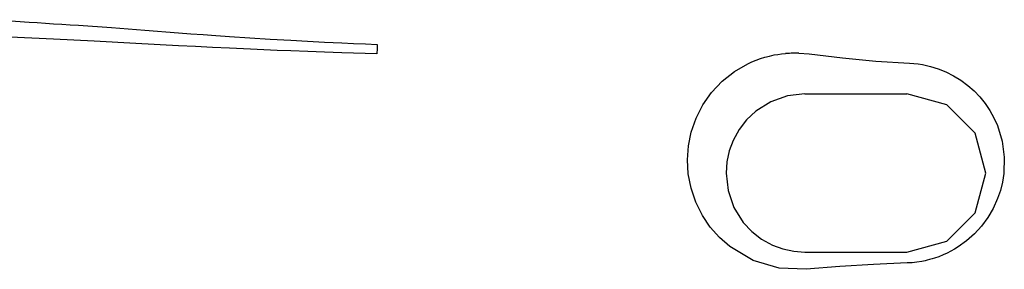
# Model space of a CAD drawing. Units: millimetres. Extents: x -8943.6 to -8917.7, y 21838.8 to 21868.4.
# Drawn here: x -8929.2 to -8928.7, y 21854.1 to 21854.2 of the extents above; entities that cross this region are included whole.
import ezdxf

# ---------------------------------------------------------------- set-up
doc = ezdxf.new("R2010")
doc.units = ezdxf.units.MM
doc.header["$LTSCALE"] = 0.5
doc.layers.add('aStavba-az_objekt', color=7, linetype='Continuous')

msp = doc.modelspace()

# ---------------------------------------------------------------- linework, layer by layer
at = {"layer": 'aStavba-az_objekt'}
for p, q in [((-8929.23713, 21854.17901), (-8929.21955, 21854.17782)), ((-8929.21955, 21854.17782), (-8929.21558, 21854.17757)), ((-8929.21558, 21854.17757), (-8929.21157, 21854.17731)), ((-8929.21157, 21854.17731), (-8929.20755, 21854.17705)), ((-8929.20755, 21854.17705), (-8929.20349, 21854.1768)), ((-8929.20349, 21854.1768), (-8929.1994, 21854.17653)), ((-8929.1994, 21854.17653), (-8929.1953, 21854.17626)), ((-8929.1953, 21854.17626), (-8929.17917, 21854.17512)), ((-8929.17917, 21854.17512), (-8929.16283, 21854.17389)), ((-8929.16283, 21854.17389), (-8929.14623, 21854.17261)), ((-8929.14623, 21854.17261), (-8929.14021, 21854.17216)), ((-8929.14021, 21854.17216), (-8929.13414, 21854.17171)), ((-8929.13414, 21854.17171), (-8929.12801, 21854.17128)), ((-8929.2076, 21854.16947), (-8929.22879, 21854.17051)), ((-8929.18759, 21854.16846), (-8929.2076, 21854.16947)), ((-8929.16716, 21854.1674), (-8929.18759, 21854.16846)), ((-8929.14623, 21854.16629), (-8929.16716, 21854.1674)), ((-8929.12801, 21854.17128), (-8929.12576, 21854.17112)), ((-8929.12576, 21854.17112), (-8929.1235, 21854.17096)), ((-8929.1235, 21854.17096), (-8929.12123, 21854.17081)), ((-8929.12123, 21854.17081), (-8929.11137, 21854.17016)), ((-8929.11137, 21854.17016), (-8929.10137, 21854.16953)), ((-8929.10137, 21854.16953), (-8929.09124, 21854.16894)), ((-8929.09124, 21854.16894), (-8929.08299, 21854.16849)), ((-8929.08299, 21854.16849), (-8929.07466, 21854.16807)), ((-8929.07466, 21854.16807), (-8929.06624, 21854.16766)), ((-8929.06624, 21854.16766), (-8929.06048, 21854.1674)), ((-8929.06048, 21854.1674), (-8929.0547, 21854.16715)), ((-8929.0547, 21854.16715), (-8929.04888, 21854.16691)), ((-8929.04892, 21854.16669), (-8929.04893, 21854.16649)), ((-8929.04888, 21854.16691), (-8929.04892, 21854.16669)), ((-8929.138, 21854.16586), (-8929.14623, 21854.16629)), ((-8929.12967, 21854.16544), (-8929.138, 21854.16586)), ((-8929.12124, 21854.16504), (-8929.12967, 21854.16544)), ((-8929.11787, 21854.16488), (-8929.12124, 21854.16504)), ((-8929.11448, 21854.16473), (-8929.11787, 21854.16488)), ((-8929.11107, 21854.16457), (-8929.11448, 21854.16473)), ((-8929.10451, 21854.16429), (-8929.11107, 21854.16457)), ((-8929.0979, 21854.16401), (-8929.10451, 21854.16429)), ((-8929.09123, 21854.16374), (-8929.0979, 21854.16401)), ((-8929.08298, 21854.16343), (-8929.09123, 21854.16374)), ((-8929.07465, 21854.16313), (-8929.08298, 21854.16343)), ((-8929.06624, 21854.16284), (-8929.07465, 21854.16313)), ((-8929.06055, 21854.16265), (-8929.06624, 21854.16284)), ((-8929.05483, 21854.16248), (-8929.06055, 21854.16265)), ((-8929.04908, 21854.1623), (-8929.05483, 21854.16248)), ((-8929.04907, 21854.16235), (-8929.04908, 21854.1623)), ((-8929.04906, 21854.16245), (-8929.04907, 21854.1624)), ((-8929.04907, 21854.1624), (-8929.04907, 21854.16235)), ((-8929.04905, 21854.16264), (-8929.04906, 21854.1626)), ((-8929.04906, 21854.1626), (-8929.04906, 21854.16255)), ((-8929.04906, 21854.16255), (-8929.04906, 21854.1625)), ((-8929.04906, 21854.1625), (-8929.04906, 21854.16245)), ((-8929.04895, 21854.16455), (-8929.04905, 21854.16269)), ((-8929.04905, 21854.16269), (-8929.04905, 21854.16264)), ((-8929.04893, 21854.16559), (-8929.04895, 21854.16455)), ((-8929.04893, 21854.16649), (-8929.04893, 21854.16629)), ((-8929.04893, 21854.16629), (-8929.04893, 21854.16559)), ((-8928.85656, 21854.16123), (-8928.85428, 21854.16174)), ((-8928.85428, 21854.16174), (-8928.85244, 21854.16206)), ((-8928.85244, 21854.16206), (-8928.85059, 21854.16232)), ((-8928.85059, 21854.16232), (-8928.84874, 21854.16252)), ((-8928.84871, 21854.16257), (-8928.84854, 21854.16258)), ((-8928.84854, 21854.16258), (-8928.84837, 21854.1626)), ((-8928.84837, 21854.1626), (-8928.84819, 21854.16261)), ((-8928.84819, 21854.16261), (-8928.84745, 21854.16266)), ((-8928.84745, 21854.16266), (-8928.8467, 21854.1627)), ((-8928.8467, 21854.1627), (-8928.84596, 21854.16274)), ((-8928.84596, 21854.16274), (-8928.84526, 21854.16276)), ((-8928.84526, 21854.16276), (-8928.84456, 21854.16277)), ((-8928.84456, 21854.16277), (-8928.84387, 21854.16277)), ((-8928.84387, 21854.16277), (-8928.8433, 21854.16276)), ((-8928.8433, 21854.16276), (-8928.84273, 21854.16275)), ((-8928.84273, 21854.16275), (-8928.84216, 21854.16274)), ((-8928.84216, 21854.16269), (-8928.83713, 21854.1623)), ((-8928.83713, 21854.1623), (-8928.82077, 21854.16036)), ((-8928.87379, 21854.15359), (-8928.8672, 21854.15741)), ((-8928.8672, 21854.15741), (-8928.86518, 21854.15834)), ((-8928.86518, 21854.15834), (-8928.86312, 21854.15918)), ((-8928.86312, 21854.15918), (-8928.86103, 21854.15994)), ((-8928.86103, 21854.15994), (-8928.85881, 21854.16063)), ((-8928.85881, 21854.16063), (-8928.85656, 21854.16123)), ((-8928.82077, 21854.16036), (-8928.80434, 21854.15879)), ((-8928.80434, 21854.15879), (-8928.78786, 21854.15773)), ((-8928.78786, 21854.15773), (-8928.78576, 21854.15759)), ((-8928.78576, 21854.15759), (-8928.78365, 21854.15737)), ((-8928.78365, 21854.15737), (-8928.78156, 21854.15707)), ((-8928.78156, 21854.15707), (-8928.77764, 21854.15618)), ((-8928.87976, 21854.14887), (-8928.87379, 21854.15359)), ((-8928.77764, 21854.15618), (-8928.7738, 21854.15498)), ((-8928.7738, 21854.15498), (-8928.77007, 21854.15347)), ((-8928.77007, 21854.15347), (-8928.7663, 21854.15158)), ((-8928.885, 21854.14333), (-8928.87976, 21854.14887)), ((-8928.7663, 21854.15158), (-8928.76271, 21854.14937)), ((-8928.76271, 21854.14937), (-8928.75932, 21854.14686)), ((-8928.88922, 21854.13733), (-8928.885, 21854.14333)), ((-8928.83916, 21854.14266), (-8928.84779, 21854.14168)), ((-8928.83916, 21854.14266), (-8928.78916, 21854.14266)), ((-8928.76967, 21854.13737), (-8928.78916, 21854.14266)), ((-8928.75932, 21854.14686), (-8928.75626, 21854.14416)), ((-8928.75626, 21854.14416), (-8928.75343, 21854.14121)), ((-8928.85597, 21854.13881), (-8928.86332, 21854.13419)), ((-8928.84779, 21854.14168), (-8928.85597, 21854.13881)), ((-8928.75343, 21854.14121), (-8928.75086, 21854.13804)), ((-8928.75086, 21854.13804), (-8928.74854, 21854.1346)), ((-8928.89256, 21854.13081), (-8928.88922, 21854.13733)), ((-8928.86332, 21854.13419), (-8928.86776, 21854.13002)), ((-8928.75577, 21854.12348), (-8928.76967, 21854.13737)), ((-8928.74854, 21854.1346), (-8928.74651, 21854.13097)), ((-8928.89497, 21854.12388), (-8928.89256, 21854.13081)), ((-8928.86776, 21854.13002), (-8928.8715, 21854.12521)), ((-8928.74651, 21854.13097), (-8928.74481, 21854.12718)), ((-8928.89632, 21854.1172), (-8928.89497, 21854.12388)), ((-8928.8715, 21854.12521), (-8928.87444, 21854.11987)), ((-8928.75047, 21854.10396), (-8928.75577, 21854.12348)), ((-8928.74481, 21854.12718), (-8928.74247, 21854.11955)), ((-8928.87444, 21854.11987), (-8928.87632, 21854.11475)), ((-8928.74247, 21854.11955), (-8928.74142, 21854.11164)), ((-8928.89679, 21854.11041), (-8928.89632, 21854.1172)), ((-8928.87632, 21854.11475), (-8928.87747, 21854.10941)), ((-8928.89639, 21854.10362), (-8928.89679, 21854.11041)), ((-8928.87747, 21854.10941), (-8928.87786, 21854.10396)), ((-8928.74142, 21854.11164), (-8928.74168, 21854.10367)), ((-8928.87786, 21854.10396), (-8928.87687, 21854.09534)), ((-8928.75577, 21854.08444), (-8928.75047, 21854.10396)), ((-8928.895, 21854.09649), (-8928.89639, 21854.10362)), ((-8928.74234, 21854.0995), (-8928.74335, 21854.09541)), ((-8928.74168, 21854.10367), (-8928.74234, 21854.0995)), ((-8928.89266, 21854.08963), (-8928.895, 21854.09649)), ((-8928.87687, 21854.09534), (-8928.874, 21854.08715)), ((-8928.74335, 21854.09541), (-8928.74471, 21854.09142)), ((-8928.88942, 21854.08314), (-8928.89266, 21854.08963)), ((-8928.74471, 21854.09142), (-8928.74687, 21854.08666)), ((-8928.874, 21854.08715), (-8928.86939, 21854.0798)), ((-8928.74687, 21854.08666), (-8928.74951, 21854.08215)), ((-8928.88562, 21854.07752), (-8928.88942, 21854.08314)), ((-8928.86939, 21854.0798), (-8928.86522, 21854.07536)), ((-8928.76968, 21854.07055), (-8928.75577, 21854.08444)), ((-8928.74951, 21854.08215), (-8928.75262, 21854.07794)), ((-8928.88113, 21854.07242), (-8928.88562, 21854.07752)), ((-8928.86522, 21854.07536), (-8928.86041, 21854.07162)), ((-8928.75262, 21854.07794), (-8928.75607, 21854.07417)), ((-8928.87604, 21854.06791), (-8928.88113, 21854.07242)), ((-8928.86041, 21854.07162), (-8928.85507, 21854.06868)), ((-8928.78916, 21854.06526), (-8928.76968, 21854.07055)), ((-8928.75988, 21854.07077), (-8928.76402, 21854.06778)), ((-8928.75607, 21854.07417), (-8928.75988, 21854.07077)), ((-8928.86459, 21854.06111), (-8928.87604, 21854.06791)), ((-8928.85507, 21854.06868), (-8928.84995, 21854.0668)), ((-8928.84995, 21854.0668), (-8928.84461, 21854.06565)), ((-8928.84461, 21854.06565), (-8928.83916, 21854.06526)), ((-8928.83916, 21854.06526), (-8928.78916, 21854.06526)), ((-8928.76759, 21854.06568), (-8928.76944, 21854.06474)), ((-8928.76578, 21854.06669), (-8928.76759, 21854.06568)), ((-8928.76402, 21854.06778), (-8928.76578, 21854.06669)), ((-8928.85188, 21854.05734), (-8928.86459, 21854.06111)), ((-8928.78191, 21854.06067), (-8928.78428, 21854.06031)), ((-8928.78104, 21854.06084), (-8928.78191, 21854.06067)), ((-8928.78018, 21854.06102), (-8928.78104, 21854.06084)), ((-8928.77932, 21854.06122), (-8928.78018, 21854.06102)), ((-8928.77807, 21854.06154), (-8928.77932, 21854.06122)), ((-8928.77684, 21854.06189), (-8928.77807, 21854.06154)), ((-8928.77561, 21854.06227), (-8928.77684, 21854.06189)), ((-8928.77352, 21854.063), (-8928.77561, 21854.06227)), ((-8928.77146, 21854.06383), (-8928.77352, 21854.063)), ((-8928.76944, 21854.06474), (-8928.77146, 21854.06383)), ((-8928.83853, 21854.05683), (-8928.85188, 21854.05734)), ((-8928.82207, 21854.05817), (-8928.83853, 21854.05683)), ((-8928.80558, 21854.05923), (-8928.82207, 21854.05817)), ((-8928.78907, 21854.05994), (-8928.80558, 21854.05923)), ((-8928.78667, 21854.06006), (-8928.78907, 21854.05994)), ((-8928.78428, 21854.06031), (-8928.78667, 21854.06006))]:
    msp.add_line(p, q, dxfattribs=at)

doc.saveas('drawing.dxf')
